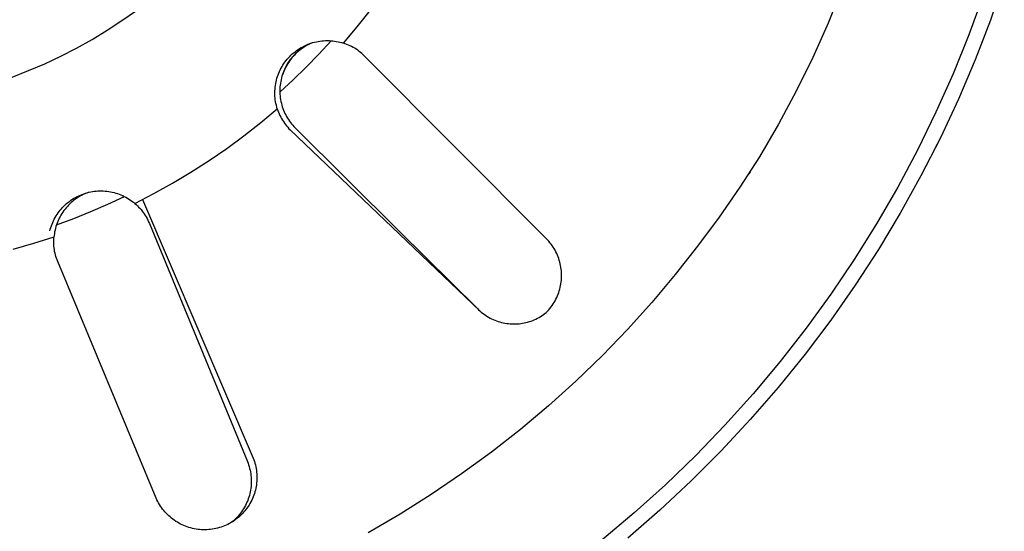
# Model space of a CAD drawing. Units: millimetres. Extents: x -943 to 887, y -905 to 961.
# Drawn here: x 593 to 625, y -612 to -595 of the extents above; entities that cross this region are included whole.
import ezdxf

# ---------------------------------------------------------------- set-up
doc = ezdxf.new("R2010")
doc.units = ezdxf.units.MM
doc.header["$MEASUREMENT"] = 0
doc.layers.add('Default', color=7, linetype='Continuous', true_color=0x000000)
doc.layers.add('Make2D$visible$lines', color=7, linetype='Continuous', true_color=0x000000)

msp = doc.modelspace()

# ---------------------------------------------------------------- linework, layer by layer
at = {"layer": 'Default', "color": 7, "true_color": 0xffffff}
for p, q in [((603.832, -595.027), (604.277, -594.466)), ((603.369, -595.573), (603.832, -595.027)), ((601.833, -595.864), (601.789, -595.905)), ((601.879, -595.824), (601.833, -595.864)), ((601.927, -595.786), (601.879, -595.824)), ((601.976, -595.75), (601.927, -595.786)), ((602.026, -595.715), (601.976, -595.75)), ((602.077, -595.682), (602.026, -595.715)), ((602.129, -595.651), (602.077, -595.682)), ((602.182, -595.621), (602.129, -595.651)), ((602.237, -595.594), (602.182, -595.621)), ((603.426, -595.592), (603.369, -595.573)), ((603.482, -595.613), (603.426, -595.592)), ((603.537, -595.636), (603.482, -595.613)), ((603.591, -595.661), (603.537, -595.636)), ((603.644, -595.688), (603.591, -595.661)), ((603.697, -595.716), (603.644, -595.688)), ((603.748, -595.746), (603.697, -595.716)), ((603.798, -595.778), (603.748, -595.746)), ((603.848, -595.812), (603.798, -595.778)), ((603.896, -595.847), (603.848, -595.812)), ((603.942, -595.884), (603.896, -595.847)), ((601.553, -596.184), (601.52, -596.235)), ((601.588, -596.134), (601.553, -596.184)), ((601.625, -596.086), (601.588, -596.134)), ((601.664, -596.038), (601.625, -596.086)), ((601.704, -595.993), (601.664, -596.038)), ((601.745, -595.948), (601.704, -595.993)), ((601.789, -595.905), (601.745, -595.948)), ((603.988, -595.923), (603.942, -595.884)), ((604.032, -595.963), (603.988, -595.923)), ((604.075, -596.005), (604.032, -595.963)), ((610.14, -602.102), (604.075, -596.005)), ((601.381, -596.505), (601.359, -596.562)), ((601.405, -596.449), (601.381, -596.505)), ((601.431, -596.394), (601.405, -596.449)), ((601.458, -596.34), (601.431, -596.394)), ((601.488, -596.287), (601.458, -596.34)), ((601.52, -596.235), (601.488, -596.287)), ((601.29, -596.796), (601.279, -596.855)), ((601.304, -596.736), (601.29, -596.796)), ((601.32, -596.678), (601.304, -596.736)), ((601.338, -596.62), (601.32, -596.678)), ((601.359, -596.562), (601.338, -596.62)), ((601.252, -597.097), (601.251, -597.158)), ((601.251, -597.158), (601.251, -597.219)), ((601.255, -597.037), (601.252, -597.097)), ((601.261, -596.976), (601.255, -597.037)), ((601.269, -596.916), (601.261, -596.976)), ((601.279, -596.855), (601.269, -596.916)), ((601.251, -597.219), (601.254, -597.28)), ((601.254, -597.28), (601.259, -597.341)), ((601.259, -597.341), (601.266, -597.401)), ((601.266, -597.401), (601.276, -597.461)), ((601.276, -597.461), (601.287, -597.521)), ((601.287, -597.521), (601.3, -597.581)), ((601.3, -597.581), (601.316, -597.64)), ((601.316, -597.64), (601.333, -597.698)), ((601.333, -597.698), (601.352, -597.754)), ((601.352, -597.754), (601.373, -597.81)), ((601.373, -597.81), (601.396, -597.865)), ((601.396, -597.865), (601.421, -597.919)), ((601.421, -597.919), (601.447, -597.972)), ((601.447, -597.972), (601.476, -598.024)), ((601.476, -598.024), (601.506, -598.075)), ((601.506, -598.075), (601.538, -598.126)), ((601.538, -598.126), (601.571, -598.175)), ((601.571, -598.175), (601.607, -598.223)), ((601.607, -598.223), (601.643, -598.269)), ((601.643, -598.269), (601.682, -598.315)), ((601.682, -598.315), (601.722, -598.359)), ((601.722, -598.359), (601.763, -598.401)), ((601.763, -598.401), (605.236, -601.857)), ((605.236, -601.857), (607.841, -604.438)), ((610.182, -602.146), (610.14, -602.102)), ((610.222, -602.191), (610.182, -602.146)), ((610.261, -602.238), (610.222, -602.191)), ((610.299, -602.286), (610.261, -602.238)), ((610.334, -602.335), (610.299, -602.286)), ((610.368, -602.386), (610.334, -602.335)), ((610.401, -602.438), (610.368, -602.386)), ((610.431, -602.49), (610.401, -602.438)), ((610.459, -602.544), (610.431, -602.49)), ((610.486, -602.599), (610.459, -602.544)), ((610.511, -602.655), (610.486, -602.599)), ((610.533, -602.711), (610.511, -602.655)), ((610.554, -602.768), (610.533, -602.711)), ((610.573, -602.826), (610.554, -602.768)), ((610.59, -602.885), (610.573, -602.826)), ((610.604, -602.944), (610.59, -602.885)), ((610.617, -603.003), (610.604, -602.944)), ((610.627, -603.063), (610.617, -603.003)), ((610.636, -603.124), (610.627, -603.063)), ((610.642, -603.184), (610.636, -603.124)), ((610.646, -603.245), (610.642, -603.184)), ((610.649, -603.306), (610.646, -603.245)), ((610.646, -603.427), (610.649, -603.367)), ((610.649, -603.367), (610.649, -603.306)), ((610.59, -603.787), (610.604, -603.728)), ((610.604, -603.728), (610.617, -603.669)), ((610.617, -603.669), (610.627, -603.609)), ((610.627, -603.609), (610.636, -603.549)), ((610.636, -603.549), (610.642, -603.488)), ((610.642, -603.488), (610.646, -603.427)), ((610.459, -604.128), (610.486, -604.073)), ((610.486, -604.073), (610.511, -604.018)), ((610.511, -604.018), (610.533, -603.961)), ((610.533, -603.961), (610.554, -603.904)), ((610.554, -603.904), (610.573, -603.846)), ((610.573, -603.846), (610.59, -603.787)), ((610.261, -604.434), (610.299, -604.386)), ((610.299, -604.386), (610.334, -604.337)), ((610.334, -604.337), (610.368, -604.286)), ((610.368, -604.286), (610.401, -604.235)), ((610.401, -604.235), (610.431, -604.182)), ((610.431, -604.182), (610.459, -604.128)), ((607.841, -604.438), (607.883, -604.479)), ((607.883, -604.479), (607.926, -604.519)), ((607.926, -604.519), (607.971, -604.558)), ((607.971, -604.558), (608.016, -604.595)), ((608.016, -604.595), (608.063, -604.63)), ((608.063, -604.63), (608.112, -604.663)), ((608.112, -604.663), (608.161, -604.695)), ((608.161, -604.695), (608.211, -604.726)), ((608.211, -604.726), (608.263, -604.754)), ((609.845, -604.763), (609.897, -604.735)), ((609.897, -604.735), (609.948, -604.706)), ((609.948, -604.706), (609.997, -604.674)), ((609.997, -604.674), (610.046, -604.641)), ((610.046, -604.641), (610.093, -604.607)), ((610.093, -604.607), (610.14, -604.57)), ((610.14, -604.57), (610.182, -604.526)), ((610.182, -604.526), (610.222, -604.481)), ((610.222, -604.481), (610.261, -604.434)), ((608.263, -604.754), (608.315, -604.781)), ((608.315, -604.781), (608.368, -604.805)), ((608.368, -604.805), (608.423, -604.828)), ((608.423, -604.828), (608.477, -604.85)), ((608.477, -604.85), (608.533, -604.869)), ((608.533, -604.869), (608.589, -604.886)), ((608.589, -604.886), (608.646, -604.901)), ((608.646, -604.901), (608.703, -604.915)), ((608.703, -604.915), (608.761, -604.926)), ((608.761, -604.926), (608.819, -604.936)), ((608.819, -604.936), (608.877, -604.943)), ((608.877, -604.943), (608.935, -604.948)), ((608.935, -604.948), (608.994, -604.952)), ((608.994, -604.952), (609.053, -604.953)), ((609.053, -604.953), (609.112, -604.953)), ((609.112, -604.953), (609.17, -604.95)), ((609.17, -604.95), (609.229, -604.945)), ((609.229, -604.945), (609.287, -604.938)), ((609.287, -604.938), (609.345, -604.93)), ((609.345, -604.93), (609.403, -604.919)), ((609.403, -604.919), (609.461, -604.906)), ((609.461, -604.906), (609.517, -604.891)), ((609.517, -604.891), (609.574, -604.875)), ((609.574, -604.875), (609.63, -604.856)), ((609.63, -604.856), (609.685, -604.836)), ((609.685, -604.836), (609.739, -604.813)), ((609.739, -604.813), (609.793, -604.789)), ((609.793, -604.789), (609.845, -604.763))]:
    msp.add_line(p, q, dxfattribs=at)
at = {"layer": 'Make2D$visible$lines', "color": 7, "true_color": 0xffffff}
for p, q in [((625.419, -593.461), (624.955, -594.806)), ((620.014, -593.74), (619.541, -594.903)), ((624.72, -593.972), (624.238, -595.293)), ((595.983, -594.822), (596.465, -594.482)), ((595.489, -595.145), (595.983, -594.822)), ((624.955, -594.806), (624.444, -596.135)), ((594.984, -595.45), (595.489, -595.145)), ((619.541, -594.903), (619.028, -596.048)), ((594.468, -595.738), (594.984, -595.45)), ((602.41, -595.541), (602.469, -595.527)), ((602.469, -595.527), (602.529, -595.516)), ((602.529, -595.516), (602.589, -595.506)), ((602.555, -595.942), (602.966, -595.494)), ((602.589, -595.506), (602.649, -595.499)), ((602.649, -595.499), (602.71, -595.493)), ((602.71, -595.493), (602.771, -595.49)), ((602.771, -595.49), (602.831, -595.489)), ((602.831, -595.489), (602.892, -595.49)), ((602.892, -595.49), (602.953, -595.493)), ((602.953, -595.493), (603.013, -595.498)), ((603.013, -595.498), (603.074, -595.505)), ((603.074, -595.505), (603.134, -595.515)), ((603.134, -595.515), (603.193, -595.526)), ((603.193, -595.526), (603.252, -595.539)), ((603.252, -595.539), (603.311, -595.555)), ((624.238, -595.293), (623.711, -596.596)), ((593.944, -596.008), (594.468, -595.738)), ((601.712, -595.896), (601.759, -595.858)), ((601.759, -595.858), (601.808, -595.821)), ((601.808, -595.821), (601.858, -595.786)), ((601.866, -595.847), (601.821, -595.887)), ((601.858, -595.786), (601.909, -595.753)), ((601.912, -595.809), (601.866, -595.847)), ((601.909, -595.753), (601.961, -595.722)), ((601.96, -595.772), (601.912, -595.809)), ((602.009, -595.737), (601.96, -595.772)), ((601.961, -595.722), (602.014, -595.693)), ((602.059, -595.704), (602.009, -595.737)), ((602.014, -595.693), (602.068, -595.665)), ((602.11, -595.672), (602.059, -595.704)), ((602.068, -595.665), (602.123, -595.64)), ((602.162, -595.643), (602.11, -595.672)), ((602.123, -595.64), (602.179, -595.616)), ((602.216, -595.615), (602.162, -595.643)), ((602.179, -595.616), (602.236, -595.594)), ((602.27, -595.589), (602.216, -595.615)), ((602.236, -595.594), (602.293, -595.574)), ((602.325, -595.564), (602.27, -595.589)), ((602.293, -595.574), (602.352, -595.557)), ((602.352, -595.557), (602.41, -595.541)), ((603.311, -595.555), (603.369, -595.573)), ((593.41, -596.259), (593.944, -596.008)), ((601.422, -596.205), (601.459, -596.157)), ((601.459, -596.157), (601.497, -596.11)), ((601.497, -596.11), (601.537, -596.064)), ((601.537, -596.064), (601.579, -596.02)), ((601.581, -596.156), (601.547, -596.205)), ((601.579, -596.02), (601.622, -595.977)), ((601.617, -596.107), (601.581, -596.156)), ((601.655, -596.061), (601.617, -596.107)), ((601.622, -595.977), (601.666, -595.935)), ((601.694, -596.015), (601.655, -596.061)), ((601.666, -595.935), (601.712, -595.896)), ((601.735, -595.971), (601.694, -596.015)), ((601.777, -595.928), (601.735, -595.971)), ((601.821, -595.887), (601.777, -595.928)), ((602.132, -596.378), (602.555, -595.942)), ((619.028, -596.048), (618.475, -597.175)), ((624.444, -596.135), (623.887, -597.444)), ((592.317, -596.705), (592.867, -596.492)), ((592.867, -596.492), (593.41, -596.259)), ((601.215, -596.575), (601.239, -596.519)), ((601.239, -596.519), (601.265, -596.465)), ((601.265, -596.465), (601.292, -596.411)), ((601.292, -596.411), (601.322, -596.358)), ((601.322, -596.358), (601.354, -596.306)), ((601.354, -596.306), (601.387, -596.255)), ((601.378, -596.523), (601.357, -596.58)), ((601.402, -596.468), (601.378, -596.523)), ((601.387, -596.255), (601.422, -596.205)), ((601.427, -596.414), (601.402, -596.468)), ((601.454, -596.36), (601.427, -596.414)), ((601.483, -596.307), (601.454, -596.36)), ((601.514, -596.256), (601.483, -596.307)), ((601.547, -596.205), (601.514, -596.256)), ((601.698, -596.803), (602.132, -596.378)), ((601.124, -596.865), (601.138, -596.806)), ((601.138, -596.806), (601.154, -596.747)), ((601.154, -596.747), (601.173, -596.689)), ((601.173, -596.689), (601.193, -596.632)), ((601.193, -596.632), (601.215, -596.575)), ((601.252, -597.215), (601.698, -596.803)), ((601.357, -596.58), (601.337, -596.636)), ((623.711, -596.596), (623.139, -597.88)), ((601.084, -597.227), (601.086, -597.166)), ((601.086, -597.166), (601.089, -597.105)), ((601.089, -597.105), (601.095, -597.045)), ((601.095, -597.045), (601.103, -596.984)), ((601.103, -596.984), (601.112, -596.925)), ((601.112, -596.925), (601.124, -596.865)), ((618.475, -597.175), (617.883, -598.282)), ((601.085, -597.287), (601.084, -597.227)), ((601.087, -597.348), (601.085, -597.287)), ((601.092, -597.409), (601.087, -597.348)), ((601.099, -597.469), (601.092, -597.409)), ((601.108, -597.529), (601.099, -597.469)), ((623.887, -597.444), (623.285, -598.734)), ((600.617, -598.225), (601.165, -597.765)), ((601.119, -597.589), (601.108, -597.529)), ((601.133, -597.648), (601.119, -597.589)), ((601.148, -597.707), (601.133, -597.648)), ((601.165, -597.765), (601.148, -597.707)), ((601.165, -597.765), (601.184, -597.822)), ((601.184, -597.822), (601.205, -597.878)), ((601.205, -597.878), (601.228, -597.933)), ((601.228, -597.933), (601.252, -597.987)), ((601.252, -597.987), (601.279, -598.041)), ((601.279, -598.041), (601.307, -598.093)), ((601.307, -598.093), (601.337, -598.145)), ((601.337, -598.145), (601.369, -598.195)), ((623.139, -597.88), (622.522, -599.144)), ((600.054, -598.667), (600.617, -598.225)), ((601.369, -598.195), (601.402, -598.245)), ((601.402, -598.245), (601.437, -598.293)), ((601.437, -598.293), (601.474, -598.34)), ((601.474, -598.34), (601.512, -598.385)), ((601.512, -598.385), (601.552, -598.43)), ((601.552, -598.43), (601.593, -598.473)), ((601.593, -598.473), (607.926, -604.519)), ((617.883, -598.282), (617.253, -599.367)), ((599.478, -599.091), (600.054, -598.667)), ((623.285, -598.734), (622.639, -600.002)), ((598.888, -599.496), (599.478, -599.091)), ((622.522, -599.144), (621.862, -600.385)), ((623.18, -598.945), (622.98, -599.337)), ((617.253, -599.367), (616.596, -600.385)), ((598.286, -599.882), (598.888, -599.496)), ((597.672, -600.249), (598.286, -599.882)), ((616.943, -599.871), (616.899, -599.941)), ((622.639, -600.002), (621.949, -601.247)), ((597.046, -600.597), (597.672, -600.249)), ((616.596, -600.385), (615.907, -601.381)), ((621.862, -600.385), (621.16, -601.603)), ((594.278, -600.822), (594.328, -600.788)), ((594.328, -600.788), (594.38, -600.756)), ((594.38, -600.756), (594.432, -600.726)), ((594.43, -600.786), (594.382, -600.822)), ((594.48, -600.751), (594.43, -600.786)), ((594.432, -600.726), (594.485, -600.698)), ((594.53, -600.719), (594.48, -600.751)), ((594.485, -600.698), (594.54, -600.672)), ((594.582, -600.688), (594.53, -600.719)), ((594.54, -600.672), (594.595, -600.647)), ((594.635, -600.659), (594.582, -600.688)), ((594.595, -600.647), (594.651, -600.625)), ((594.688, -600.631), (594.635, -600.659)), ((594.651, -600.625), (594.708, -600.604)), ((594.743, -600.606), (594.688, -600.631)), ((594.708, -600.604), (594.765, -600.585)), ((594.798, -600.582), (594.743, -600.606)), ((594.765, -600.585), (594.823, -600.569)), ((594.854, -600.56), (594.798, -600.582)), ((594.823, -600.569), (594.882, -600.554)), ((594.882, -600.554), (594.941, -600.541)), ((594.941, -600.541), (595, -600.531)), ((595, -600.531), (595.06, -600.522)), ((595.06, -600.522), (595.12, -600.516)), ((595.12, -600.516), (595.18, -600.511)), ((595.18, -600.511), (595.241, -600.509)), ((595.241, -600.509), (595.301, -600.509)), ((595.301, -600.509), (595.361, -600.51)), ((595.361, -600.51), (595.422, -600.514)), ((595.422, -600.514), (595.482, -600.52)), ((595.482, -600.52), (595.542, -600.528)), ((595.51, -600.956), (596.067, -600.697)), ((595.542, -600.528), (595.601, -600.539)), ((595.601, -600.539), (595.66, -600.551)), ((595.66, -600.551), (595.719, -600.565)), ((595.719, -600.565), (595.777, -600.581)), ((595.777, -600.581), (595.835, -600.599)), ((595.835, -600.599), (595.892, -600.62)), ((595.892, -600.62), (595.948, -600.642)), ((595.948, -600.642), (596.003, -600.666)), ((596.003, -600.666), (596.058, -600.692)), ((596.058, -600.692), (596.111, -600.72)), ((596.111, -600.72), (596.164, -600.749)), ((596.164, -600.749), (596.215, -600.781)), ((596.215, -600.781), (596.266, -600.814)), ((596.41, -600.924), (597.046, -600.597)), ((596.667, -600.795), (600.36, -609.431)), ((593.924, -601.149), (593.964, -601.103)), ((593.964, -601.103), (594.004, -601.058)), ((594.004, -601.058), (594.046, -601.015)), ((594.046, -601.015), (594.09, -600.973)), ((594.084, -601.118), (594.047, -601.165)), ((594.122, -601.071), (594.084, -601.118)), ((594.09, -600.973), (594.135, -600.933)), ((594.162, -601.026), (594.122, -601.071)), ((594.135, -600.933), (594.182, -600.894)), ((594.203, -600.982), (594.162, -601.026)), ((594.182, -600.894), (594.229, -600.857)), ((594.246, -600.94), (594.203, -600.982)), ((594.229, -600.857), (594.278, -600.822)), ((594.29, -600.899), (594.246, -600.94)), ((594.335, -600.86), (594.29, -600.899)), ((594.382, -600.822), (594.335, -600.86)), ((594.946, -601.2), (595.51, -600.956)), ((596.266, -600.814), (596.315, -600.849)), ((596.315, -600.849), (596.363, -600.886)), ((596.363, -600.886), (596.41, -600.924)), ((596.41, -600.924), (596.455, -600.963)), ((596.455, -600.963), (596.498, -601.004)), ((596.498, -601.004), (596.54, -601.047)), ((596.54, -601.047), (596.581, -601.09)), ((596.581, -601.09), (596.62, -601.135)), ((593.698, -601.505), (593.725, -601.451)), ((593.725, -601.451), (593.754, -601.398)), ((593.754, -601.398), (593.785, -601.346)), ((593.785, -601.346), (593.817, -601.295)), ((593.799, -601.64), (594.376, -601.428)), ((593.817, -601.295), (593.851, -601.245)), ((593.851, -601.245), (593.887, -601.196)), ((593.89, -601.422), (593.864, -601.476)), ((593.887, -601.196), (593.924, -601.149)), ((593.918, -601.368), (593.89, -601.422)), ((593.948, -601.316), (593.918, -601.368)), ((593.979, -601.265), (593.948, -601.316)), ((594.012, -601.214), (593.979, -601.265)), ((594.047, -601.165), (594.012, -601.214)), ((594.376, -601.428), (594.946, -601.2)), ((596.62, -601.135), (596.657, -601.182)), ((596.657, -601.182), (596.693, -601.229)), ((596.693, -601.229), (596.727, -601.278)), ((596.727, -601.278), (596.76, -601.328)), ((596.76, -601.328), (596.791, -601.379)), ((596.791, -601.379), (596.82, -601.431)), ((596.82, -601.431), (596.847, -601.484)), ((615.907, -601.381), (615.187, -602.355)), ((621.949, -601.247), (621.217, -602.467)), ((593.592, -601.787), (593.61, -601.729)), ((593.61, -601.729), (593.629, -601.672)), ((593.629, -601.672), (593.65, -601.616)), ((593.65, -601.616), (593.673, -601.56)), ((593.673, -601.56), (593.698, -601.505)), ((593.763, -601.759), (593.749, -601.817)), ((593.78, -601.701), (593.763, -601.759)), ((593.798, -601.644), (593.78, -601.701)), ((593.818, -601.587), (593.798, -601.644)), ((593.84, -601.531), (593.818, -601.587)), ((593.864, -601.476), (593.84, -601.531)), ((596.847, -601.484), (596.873, -601.538)), ((596.873, -601.538), (596.896, -601.593)), ((596.896, -601.593), (600.166, -609.547)), ((621.16, -601.603), (620.415, -602.795)), ((593.712, -602.055), (593.03, -602.271)), ((593.577, -601.846), (593.592, -601.787)), ((593.708, -602.114), (593.712, -602.055)), ((593.718, -601.995), (593.712, -602.055)), ((593.727, -601.936), (593.718, -601.995)), ((593.737, -601.876), (593.727, -601.936)), ((593.749, -601.817), (593.737, -601.876)), ((593.03, -602.271), (592.342, -602.466)), ((593.706, -602.174), (593.708, -602.114)), ((593.706, -602.233), (593.706, -602.174)), ((593.708, -602.293), (593.706, -602.233)), ((593.712, -602.352), (593.708, -602.293)), ((593.718, -602.411), (593.712, -602.352)), ((593.727, -602.47), (593.718, -602.411)), ((615.187, -602.355), (614.437, -603.306)), ((593.737, -602.528), (593.727, -602.47)), ((593.749, -602.586), (593.737, -602.528)), ((593.763, -602.644), (593.749, -602.586)), ((593.779, -602.701), (593.763, -602.644)), ((593.797, -602.758), (593.779, -602.701)), ((593.817, -602.814), (593.797, -602.758)), ((621.217, -602.467), (620.442, -603.661)), ((593.839, -602.869), (593.817, -602.814)), ((597.126, -610.769), (593.839, -602.869)), ((620.415, -602.795), (619.63, -603.961)), ((614.437, -603.306), (613.657, -604.232)), ((620.442, -603.661), (619.627, -604.827)), ((619.63, -603.961), (618.804, -605.099)), ((613.657, -604.232), (612.849, -605.134)), ((619.627, -604.827), (618.771, -605.965)), ((612.849, -605.134), (612.013, -606.01)), ((618.804, -605.099), (617.94, -606.208)), ((612.013, -606.01), (611.128, -606.864)), ((618.771, -605.965), (617.877, -607.072)), ((617.94, -606.208), (617.037, -607.286)), ((611.128, -606.864), (610.215, -607.687)), ((617.037, -607.286), (616.098, -608.332)), ((617.877, -607.072), (616.944, -608.147)), ((610.215, -607.687), (609.275, -608.479)), ((616.098, -608.332), (615.123, -609.345)), ((616.944, -608.147), (615.975, -609.189)), ((609.275, -608.479), (608.307, -609.237)), ((608.307, -609.237), (607.315, -609.963)), ((615.975, -609.189), (614.971, -610.197)), ((600.166, -609.547), (600.188, -609.604)), ((600.188, -609.604), (600.208, -609.661)), ((600.208, -609.661), (600.227, -609.719)), ((600.36, -609.431), (600.382, -609.488)), ((600.382, -609.488), (600.401, -609.545)), ((600.401, -609.545), (600.419, -609.603)), ((600.419, -609.603), (600.434, -609.662)), ((600.434, -609.662), (600.448, -609.721)), ((615.123, -609.345), (614.114, -610.323)), ((600.227, -609.719), (600.243, -609.778)), ((600.243, -609.778), (600.257, -609.837)), ((600.257, -609.837), (600.269, -609.896)), ((600.269, -609.896), (600.279, -609.956)), ((600.279, -609.956), (600.287, -610.017)), ((600.448, -609.721), (600.459, -609.78)), ((600.459, -609.78), (600.468, -609.84)), ((600.468, -609.84), (600.476, -609.9)), ((600.476, -609.9), (600.481, -609.961)), ((600.481, -609.961), (600.484, -610.021)), ((607.315, -609.963), (606.299, -610.654)), ((600.287, -610.017), (600.293, -610.077)), ((600.295, -610.32), (600.29, -610.38)), ((600.293, -610.077), (600.296, -610.138)), ((600.297, -610.259), (600.295, -610.32)), ((600.296, -610.138), (600.298, -610.198)), ((600.298, -610.198), (600.297, -610.259)), ((600.475, -610.263), (600.468, -610.323)), ((600.48, -610.203), (600.475, -610.263)), ((600.484, -610.142), (600.48, -610.203)), ((600.484, -610.021), (600.485, -610.082)), ((600.485, -610.082), (600.484, -610.142)), ((614.971, -610.197), (613.932, -611.17)), ((600.25, -610.62), (600.235, -610.679)), ((600.263, -610.561), (600.25, -610.62)), ((600.274, -610.501), (600.263, -610.561)), ((600.283, -610.441), (600.274, -610.501)), ((600.29, -610.38), (600.283, -610.441)), ((600.4, -610.618), (600.38, -610.676)), ((600.418, -610.56), (600.4, -610.618)), ((600.433, -610.502), (600.418, -610.56)), ((600.447, -610.443), (600.433, -610.502)), ((600.458, -610.383), (600.447, -610.443)), ((600.468, -610.323), (600.458, -610.383)), ((614.114, -610.323), (613.071, -611.266)), ((597.151, -610.824), (597.126, -610.769)), ((597.178, -610.878), (597.151, -610.824)), ((597.206, -610.932), (597.178, -610.878)), ((597.237, -610.984), (597.206, -610.932)), ((600.129, -610.963), (600.102, -611.018)), ((600.154, -610.908), (600.129, -610.963)), ((600.177, -610.852), (600.154, -610.908)), ((600.198, -610.795), (600.177, -610.852)), ((600.217, -610.737), (600.198, -610.795)), ((600.235, -610.679), (600.217, -610.737)), ((600.253, -610.95), (600.222, -611.002)), ((600.282, -610.897), (600.253, -610.95)), ((600.31, -610.843), (600.282, -610.897)), ((600.335, -610.788), (600.31, -610.843)), ((600.359, -610.732), (600.335, -610.788)), ((600.38, -610.676), (600.359, -610.732)), ((606.299, -610.654), (605.259, -611.31)), ((597.269, -611.035), (597.237, -610.984)), ((597.303, -611.086), (597.269, -611.035)), ((597.338, -611.135), (597.303, -611.086)), ((597.376, -611.182), (597.338, -611.135)), ((597.415, -611.229), (597.376, -611.182)), ((597.455, -611.274), (597.415, -611.229)), ((597.497, -611.317), (597.455, -611.274)), ((599.939, -611.274), (599.901, -611.321)), ((599.975, -611.225), (599.939, -611.274)), ((600, -611.289), (599.957, -611.332)), ((600.009, -611.175), (599.975, -611.225)), ((600.041, -611.245), (600, -611.289)), ((600.042, -611.123), (600.009, -611.175)), ((600.08, -611.199), (600.041, -611.245)), ((600.073, -611.071), (600.042, -611.123)), ((600.102, -611.018), (600.073, -611.071)), ((600.118, -611.151), (600.08, -611.199)), ((600.154, -611.103), (600.118, -611.151)), ((600.189, -611.053), (600.154, -611.103)), ((600.222, -611.002), (600.189, -611.053)), ((613.071, -611.266), (611.996, -612.172)), ((613.932, -611.17), (612.859, -612.106)), ((597.541, -611.359), (597.497, -611.317)), ((597.586, -611.4), (597.541, -611.359)), ((597.633, -611.439), (597.586, -611.4)), ((597.68, -611.476), (597.633, -611.439)), ((597.729, -611.512), (597.68, -611.476)), ((597.779, -611.546), (597.729, -611.512)), ((597.831, -611.578), (597.779, -611.546)), ((597.883, -611.608), (597.831, -611.578)), ((597.937, -611.637), (597.883, -611.608)), ((599.568, -611.619), (599.514, -611.647)), ((599.621, -611.589), (599.568, -611.619)), ((599.672, -611.557), (599.621, -611.589)), ((599.689, -611.538), (599.642, -611.577)), ((599.723, -611.524), (599.672, -611.557)), ((599.734, -611.498), (599.689, -611.538)), ((599.772, -611.489), (599.723, -611.524)), ((599.778, -611.456), (599.734, -611.498)), ((599.82, -611.452), (599.772, -611.489)), ((599.821, -611.412), (599.778, -611.456)), ((599.867, -611.414), (599.82, -611.452)), ((599.862, -611.368), (599.821, -611.412)), ((599.901, -611.321), (599.862, -611.368)), ((599.913, -611.374), (599.867, -611.414)), ((599.957, -611.332), (599.913, -611.374)), ((605.259, -611.31), (604.198, -611.93)), ((597.991, -611.664), (597.937, -611.637)), ((598.046, -611.688), (597.991, -611.664)), ((598.102, -611.711), (598.046, -611.688)), ((598.159, -611.732), (598.102, -611.711)), ((598.217, -611.751), (598.159, -611.732)), ((598.275, -611.768), (598.217, -611.751)), ((598.334, -611.783), (598.275, -611.768)), ((598.393, -611.796), (598.334, -611.783)), ((598.453, -611.807), (598.393, -611.796)), ((598.513, -611.815), (598.453, -611.807)), ((598.573, -611.822), (598.513, -611.815)), ((598.633, -611.827), (598.573, -611.822)), ((598.694, -611.829), (598.633, -611.827)), ((598.754, -611.829), (598.694, -611.829)), ((598.815, -611.828), (598.754, -611.829)), ((598.876, -611.824), (598.815, -611.828)), ((598.936, -611.818), (598.876, -611.824)), ((598.996, -611.81), (598.936, -611.818)), ((599.056, -611.8), (598.996, -611.81)), ((599.115, -611.788), (599.056, -611.8)), ((599.174, -611.774), (599.115, -611.788)), ((599.232, -611.757), (599.174, -611.774)), ((599.29, -611.739), (599.232, -611.757)), ((599.347, -611.719), (599.29, -611.739)), ((599.404, -611.697), (599.347, -611.719)), ((599.459, -611.673), (599.404, -611.697)), ((599.514, -611.647), (599.459, -611.673))]:
    msp.add_line(p, q, dxfattribs=at)

doc.saveas('drawing.dxf')
